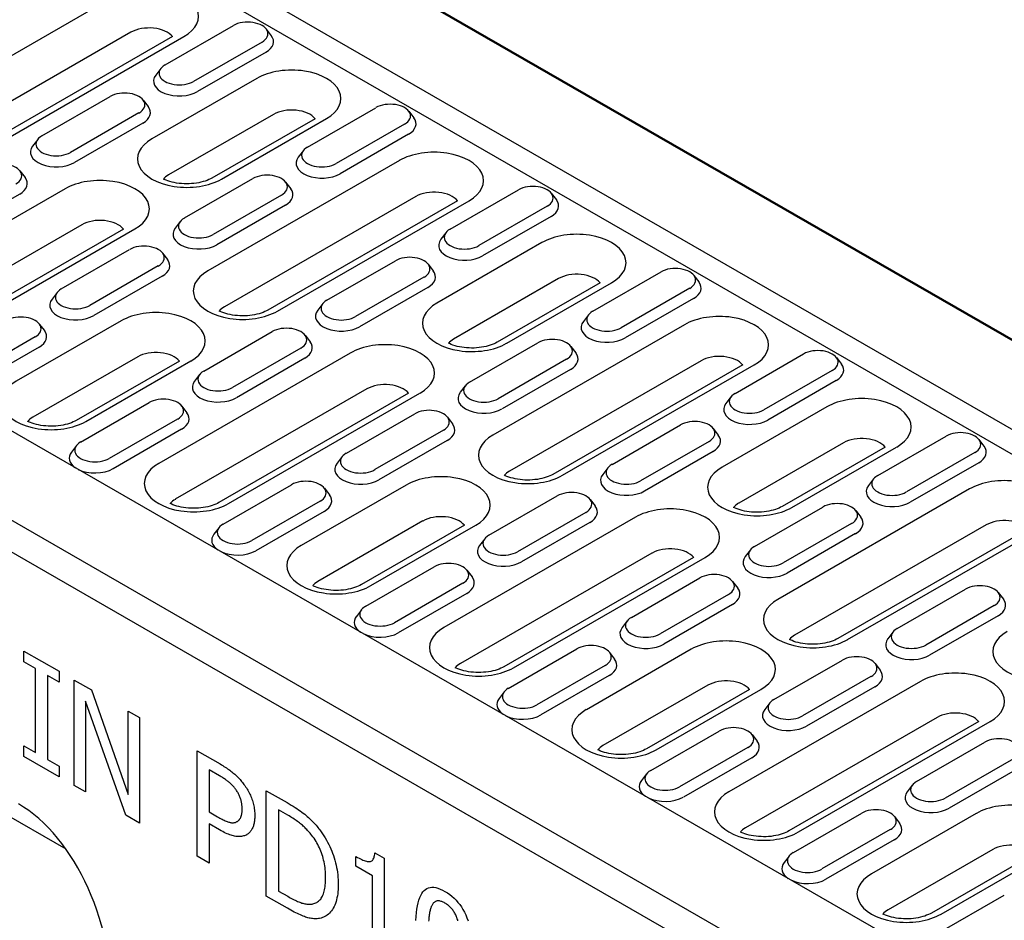
# Model space of a CAD drawing. Units: millimetres. Extents: x 121 to 2221, y -2705 to 265.
# Drawn here: x 1371 to 1537, y -1388 to -1237 of the extents above; entities that cross this region are included whole.
import ezdxf

# ---------------------------------------------------------------- set-up
doc = ezdxf.new("R2010")
doc.units = ezdxf.units.MM
doc.linetypes.add('AUSGEZOGEN', pattern=[0])
doc.layers.add('DUENN-18', color=94, linetype='Continuous')
doc.layers.add('SICHTBAR', color=7, linetype='AUSGEZOGEN')
doc.layers.add('Sichtbare Kanten(DIN)', color=7, linetype='Continuous', lineweight=50)

msp = doc.modelspace()

# ---------------------------------------------------------------- linework, layer by layer
at = {"layer": 'DUENN-18'}
for p, q in [((1118.14, -1064.08), (1879.58, -1502.56)), ((1782.29, -1558.58), (1020.86, -1120.1)), ((1387.29, -1233.2), (1355.12, -1251.72)), ((1395.82, -1244.72), (1407.31, -1238.1)), ((1390.08, -1239.23), (1357.91, -1257.76)), ((1397.08, -1239.95), (1365.21, -1258.31)), ((1366.83, -1258.47), (1399, -1239.94)), ((1412.81, -1238.69), (1413.67, -1239.8)), ((1412.11, -1240.87), (1400.62, -1247.48)), ((1412.78, -1242.58), (1401.29, -1249.19)), ((1395.12, -1245.31), (1394.26, -1246.42)), ((1411.23, -1246.98), (1393.61, -1257.13)), ((1375.14, -1256.63), (1386.63, -1250.01)), ((1392.13, -1250.6), (1392.99, -1251.71)), ((1391.43, -1252.78), (1379.94, -1259.39)), ((1414.02, -1253.02), (1396.4, -1263.16)), ((1419.76, -1258.5), (1431.25, -1251.89)), ((1436.75, -1252.47), (1437.61, -1253.58)), ((1392.09, -1254.49), (1380.6, -1261.11)), ((1421.02, -1253.74), (1403.7, -1263.71)), ((1405.32, -1263.87), (1422.94, -1253.72)), ((1436.05, -1254.65), (1424.56, -1261.27)), ((1436.72, -1256.36), (1425.22, -1262.98)), ((1374.44, -1257.22), (1373.58, -1258.33)), ((1419.06, -1259.09), (1418.2, -1260.2)), ((1435.17, -1260.77), (1403, -1279.29)), ((1371.45, -1262.51), (1372.31, -1263.62)), ((1399.08, -1270.41), (1410.57, -1263.8)), ((1416.07, -1264.39), (1416.93, -1265.49)), ((1379.06, -1265.51), (1346.89, -1284.04)), ((1371.41, -1266.4), (1359.92, -1273.02)), ((1415.37, -1266.56), (1403.88, -1273.18)), ((1443.7, -1272.29), (1455.19, -1265.67)), ((1460.69, -1266.26), (1461.55, -1267.37)), ((1416.03, -1268.27), (1404.54, -1274.89)), ((1437.96, -1266.8), (1405.79, -1285.33)), ((1444.96, -1267.52), (1413.08, -1285.88)), ((1414.7, -1286.04), (1446.88, -1267.51)), ((1459.99, -1268.44), (1448.5, -1275.05)), ((1381.85, -1271.54), (1349.67, -1290.07)), ((1398.38, -1271), (1397.52, -1272.11)), ((1460.65, -1270.15), (1449.16, -1276.77)), ((1388.85, -1272.26), (1356.97, -1290.62)), ((1358.59, -1290.78), (1390.77, -1272.25)), ((1443, -1272.88), (1442.14, -1273.99)), ((1459.11, -1274.55), (1441.49, -1284.7)), ((1378.39, -1282.33), (1389.88, -1275.71)), ((1395.39, -1276.3), (1396.24, -1277.4)), ((1423.02, -1284.2), (1434.51, -1277.58)), ((1440.01, -1278.17), (1440.87, -1279.28)), ((1394.69, -1278.47), (1383.2, -1285.09)), ((1467.64, -1286.08), (1479.13, -1279.46)), ((1395.35, -1280.18), (1383.86, -1286.8)), ((1439.31, -1280.35), (1427.82, -1286.97)), ((1461.9, -1280.59), (1444.28, -1290.73)), ((1468.9, -1281.31), (1451.58, -1291.28)), ((1453.2, -1291.44), (1470.82, -1281.29)), ((1484.63, -1280.05), (1485.49, -1281.15)), ((1377.69, -1282.91), (1376.84, -1284.02)), ((1439.97, -1282.06), (1428.48, -1288.68)), ((1483.93, -1282.22), (1472.44, -1288.84)), ((1422.31, -1284.79), (1421.46, -1285.9)), ((1484.59, -1283.93), (1473.1, -1290.55)), ((1388.44, -1287.68), (1370.82, -1297.82)), ((1466.94, -1286.66), (1466.08, -1287.77)), ((1374.7, -1288.21), (1375.56, -1289.32)), ((1402.33, -1296.11), (1413.82, -1289.49)), ((1483.05, -1288.34), (1450.87, -1306.86)), ((1374, -1290.38), (1362.51, -1297)), ((1419.33, -1290.08), (1420.18, -1291.19)), ((1446.95, -1297.99), (1458.44, -1291.37)), ((1374.67, -1292.09), (1363.18, -1298.71)), ((1426.94, -1293.08), (1394.76, -1311.61)), ((1418.62, -1292.26), (1407.13, -1298.88)), ((1463.95, -1291.96), (1464.8, -1293.06)), ((1391.23, -1293.71), (1373.61, -1303.86)), ((1398.23, -1294.43), (1380.91, -1304.4)), ((1382.53, -1304.56), (1400.15, -1294.42)), ((1419.29, -1293.97), (1407.8, -1300.59)), ((1463.25, -1294.13), (1451.76, -1300.75)), ((1485.84, -1294.37), (1453.66, -1312.9)), ((1491.58, -1299.86), (1503.07, -1293.24)), ((1508.57, -1293.83), (1509.43, -1294.94)), ((1463.91, -1295.84), (1452.42, -1302.46)), ((1492.84, -1295.09), (1460.96, -1313.45)), ((1462.58, -1313.61), (1494.76, -1295.08)), ((1507.87, -1296.01), (1496.38, -1302.63)), ((1401.63, -1296.7), (1400.77, -1297.81)), ((1508.53, -1297.72), (1497.04, -1304.34)), ((1429.73, -1299.11), (1397.55, -1317.64)), ((1446.25, -1298.57), (1445.4, -1299.68)), ((1436.72, -1299.83), (1404.85, -1318.19)), ((1406.47, -1318.35), (1438.64, -1299.82)), ((1490.87, -1300.45), (1490.02, -1301.56)), ((1381.65, -1308.02), (1393.14, -1301.4)), ((1398.64, -1301.99), (1399.5, -1303.1)), ((1506.99, -1302.12), (1489.37, -1312.27)), ((1397.94, -1304.17), (1386.45, -1310.79)), ((1426.27, -1309.9), (1437.76, -1303.28)), ((1443.26, -1303.87), (1444.12, -1304.98)), ((1398.61, -1305.88), (1387.11, -1312.5)), ((1442.56, -1306.04), (1431.07, -1312.66)), ((1470.89, -1311.77), (1482.38, -1305.15)), ((1487.89, -1305.74), (1488.74, -1306.85)), ((1443.23, -1307.75), (1431.74, -1314.37)), ((1487.18, -1307.92), (1475.69, -1314.54)), ((1515.51, -1313.65), (1527, -1307.03)), ((1532.51, -1307.62), (1533.36, -1308.72)), ((1380.95, -1308.61), (1380.09, -1309.72)), ((1487.85, -1309.63), (1476.36, -1316.25)), ((1509.78, -1308.16), (1492.16, -1318.3)), ((1516.77, -1308.88), (1499.45, -1318.85)), ((1501.07, -1319.01), (1518.69, -1308.86)), ((1425.57, -1310.48), (1424.71, -1311.59)), ((1531.81, -1309.79), (1520.32, -1316.41)), ((1470.19, -1312.36), (1469.33, -1313.47)), ((1532.47, -1311.5), (1520.98, -1318.12)), ((1514.81, -1314.23), (1513.96, -1315.34)), ((1405.59, -1321.81), (1417.08, -1315.19)), ((1436.32, -1315.25), (1418.7, -1325.39)), ((1422.58, -1315.78), (1423.44, -1316.89)), ((1530.92, -1315.91), (1498.75, -1334.44)), ((1450.21, -1323.68), (1461.7, -1317.06)), ((1467.2, -1317.65), (1468.06, -1318.76)), ((1421.88, -1317.95), (1410.39, -1324.57)), ((1494.83, -1325.56), (1506.32, -1318.94)), ((1511.82, -1319.53), (1512.68, -1320.64)), ((1422.54, -1319.67), (1411.05, -1326.28)), ((1474.81, -1320.65), (1442.64, -1339.18)), ((1466.5, -1319.83), (1455.01, -1326.45)), ((1404.89, -1322.39), (1404.03, -1323.5)), ((1439.11, -1321.28), (1421.49, -1331.43)), ((1446.11, -1322), (1428.79, -1331.97)), ((1430.41, -1332.13), (1448.03, -1321.99)), ((1467.17, -1321.54), (1455.67, -1328.16)), ((1511.12, -1321.7), (1499.63, -1328.32)), ((1533.71, -1321.94), (1501.54, -1340.47)), ((1540.71, -1322.66), (1508.84, -1341.02)), ((1510.46, -1341.18), (1542.63, -1322.65)), ((1449.51, -1324.27), (1448.65, -1325.38)), ((1511.79, -1323.41), (1500.3, -1330.03)), ((1494.13, -1326.14), (1493.27, -1327.25)), ((1477.6, -1326.69), (1445.43, -1345.21)), ((1484.6, -1327.4), (1452.73, -1345.76)), ((1454.35, -1345.92), (1486.52, -1327.39)), ((1429.53, -1335.59), (1441.02, -1328.97)), ((1446.52, -1329.56), (1447.38, -1330.67)), ((1474.15, -1337.47), (1485.64, -1330.85)), ((1445.82, -1331.74), (1434.33, -1338.36)), ((1491.14, -1331.44), (1492, -1332.55)), ((1518.77, -1339.34), (1530.26, -1332.72)), ((1446.48, -1333.45), (1434.99, -1340.07)), ((1490.44, -1333.61), (1478.95, -1340.23)), ((1535.76, -1333.31), (1536.62, -1334.42)), ((1491.1, -1335.33), (1479.61, -1341.94)), ((1535.06, -1335.49), (1523.57, -1342.11)), ((1428.83, -1336.18), (1427.97, -1337.29)), ((1535.73, -1337.2), (1524.23, -1343.82)), ((1314.07, -1338.87), (1379.14, -1376.34)), ((1473.45, -1338.05), (1472.59, -1339.16)), ((1518.07, -1339.93), (1517.21, -1341.04)), ((1372.11, -1343.11), (1378.05, -1346.52)), ((1372.11, -1344.92), (1372.11, -1343.11)), ((1453.47, -1349.38), (1464.96, -1342.76)), ((1484.2, -1342.82), (1466.58, -1352.96)), ((1470.46, -1343.35), (1471.32, -1344.46)), ((1374.06, -1346.04), (1372.11, -1344.92)), ((1469.76, -1345.53), (1458.27, -1352.14)), ((1498.09, -1351.25), (1509.58, -1344.63)), ((1515.08, -1345.22), (1515.94, -1346.33)), ((1374.06, -1360.13), (1374.06, -1346.04)), ((1376.1, -1347.21), (1376.1, -1361.31)), ((1378.05, -1348.33), (1376.1, -1347.21)), ((1378.05, -1346.52), (1378.05, -1348.33)), ((1470.42, -1347.24), (1458.93, -1353.85)), ((1514.38, -1347.4), (1502.89, -1354.02)), ((1380.57, -1347.98), (1383.46, -1349.64)), ((1380.57, -1365.69), (1380.57, -1347.98)), ((1486.99, -1348.85), (1469.37, -1359)), ((1522.69, -1348.22), (1490.52, -1366.75)), ((1515.04, -1349.11), (1503.55, -1355.73)), ((1383.46, -1349.64), (1389.63, -1367.22)), ((1452.76, -1349.96), (1451.91, -1351.07)), ((1493.99, -1349.57), (1476.66, -1359.55)), ((1478.29, -1359.7), (1495.9, -1349.56)), ((1382.47, -1351.51), (1382.47, -1366.78)), ((1389.24, -1370.69), (1382.47, -1351.51)), ((1497.39, -1351.84), (1496.53, -1352.95)), ((1389.63, -1353.2), (1391.53, -1354.29)), ((1389.63, -1367.22), (1389.63, -1353.2)), ((1391.53, -1354.29), (1391.53, -1372)), ((1525.48, -1354.26), (1493.31, -1372.78)), ((1532.48, -1354.97), (1500.6, -1373.33)), ((1502.22, -1373.49), (1534.4, -1354.96)), ((1477.4, -1363.16), (1488.89, -1356.55)), ((1494.4, -1357.13), (1495.25, -1358.24)), ((1372.11, -1359.01), (1374.06, -1360.13)), ((1372.11, -1360.82), (1372.11, -1359.01)), ((1522.03, -1365.04), (1533.52, -1358.42)), ((1378.05, -1364.24), (1372.11, -1360.82)), ((1373.64, -1359.89), (1373.64, -1359.94)), ((1401.21, -1359.87), (1405.06, -1362.08)), ((1401.21, -1377.58), (1401.21, -1359.87)), ((1493.7, -1359.31), (1482.21, -1365.93)), ((1376.1, -1361.31), (1378.05, -1362.43)), ((1378.05, -1362.43), (1378.05, -1364.24)), ((1494.36, -1361.02), (1482.87, -1367.64)), ((1538.32, -1361.19), (1526.83, -1367.8)), ((1404.94, -1364.05), (1403.25, -1363.08)), ((1403.25, -1363.08), (1403.25, -1370.14)), ((1476.7, -1363.75), (1475.85, -1364.86)), ((1538.98, -1362.9), (1527.49, -1369.51)), ((1382.47, -1366.78), (1380.57, -1365.69)), ((1521.32, -1365.62), (1520.47, -1366.73)), ((1412.83, -1366.56), (1416.32, -1368.57)), ((1412.83, -1384.27), (1412.83, -1366.56)), ((1391.53, -1372), (1389.24, -1370.69)), ((1403.25, -1370.14), (1404.64, -1370.94)), ((1416.42, -1370.66), (1414.87, -1369.77)), ((1414.87, -1369.77), (1414.87, -1383.41)), ((1501.34, -1376.95), (1512.83, -1370.33)), ((1532.07, -1370.39), (1514.45, -1380.53)), ((1403.25, -1372.15), (1403.25, -1378.75)), ((1404.97, -1373.14), (1403.25, -1372.15)), ((1518.34, -1370.92), (1519.19, -1372.03)), ((1409.56, -1373.94), (1409.6, -1373.92)), ((1517.63, -1373.1), (1506.14, -1379.71)), ((1518.3, -1374.81), (1506.81, -1381.42)), ((1431.06, -1377), (1432.65, -1377.91)), ((1534.86, -1376.42), (1517.24, -1386.57)), ((1541.86, -1377.14), (1524.54, -1387.12)), ((1526.16, -1387.28), (1543.78, -1377.13)), ((1403.25, -1378.75), (1401.21, -1377.58)), ((1427.89, -1379.26), (1427.89, -1377.64)), ((1429.43, -1378.35), (1429.43, -1378.38)), ((1432.65, -1377.91), (1432.65, -1393.87)), ((1500.64, -1377.53), (1499.78, -1378.64)), ((1430.67, -1380.87), (1427.89, -1379.26)), ((1430.67, -1392.74), (1430.67, -1380.87)), ((1414.87, -1383.41), (1416.42, -1384.3)), ((1416.36, -1386.3), (1412.83, -1384.27)), ((1525.28, -1390.73), (1536.77, -1384.12))]:
    msp.add_line(p, q, dxfattribs=at)
for points in [[(1403.7, -1263.71), (1403.46, -1263.84), (1403.19, -1263.97), (1402.89, -1264.09), (1402.57, -1264.2), (1402.23, -1264.31), (1401.86, -1264.4), (1401.48, -1264.48), (1401.09, -1264.55), (1400.68, -1264.61), (1400.27, -1264.64), (1399.85, -1264.67), (1399.43, -1264.67), (1399.01, -1264.66), (1398.59, -1264.64), (1398.17, -1264.6), (1397.77, -1264.54), (1397.38, -1264.47), (1397, -1264.39), (1396.64, -1264.29), (1396.3, -1264.18), (1395.99, -1264.07), (1395.69, -1263.94), (1395.54, -1263.87)], [(1413.08, -1285.88), (1412.84, -1286.01), (1412.57, -1286.13), (1412.28, -1286.26), (1411.95, -1286.37), (1411.61, -1286.48), (1411.25, -1286.57), (1410.87, -1286.65), (1410.47, -1286.72), (1410.07, -1286.77), (1409.65, -1286.81), (1409.23, -1286.83), (1408.81, -1286.84), (1408.39, -1286.83), (1407.97, -1286.8), (1407.56, -1286.76), (1407.15, -1286.71), (1406.76, -1286.64), (1406.39, -1286.55), (1406.03, -1286.46), (1405.69, -1286.35), (1405.37, -1286.23), (1405.08, -1286.11), (1404.93, -1286.04)], [(1451.58, -1291.28), (1451.34, -1291.41), (1451.07, -1291.54), (1450.77, -1291.66), (1450.45, -1291.77), (1450.1, -1291.88), (1449.74, -1291.97), (1449.36, -1292.05), (1448.97, -1292.12), (1448.56, -1292.18), (1448.15, -1292.21), (1447.73, -1292.24), (1447.31, -1292.24), (1446.88, -1292.23), (1446.46, -1292.21), (1446.05, -1292.17), (1445.65, -1292.11), (1445.26, -1292.04), (1444.88, -1291.96), (1444.52, -1291.86), (1444.18, -1291.75), (1443.86, -1291.64), (1443.57, -1291.51), (1443.42, -1291.44)], [(1380.91, -1304.4), (1380.67, -1304.53), (1380.4, -1304.66), (1380.1, -1304.78), (1379.78, -1304.9), (1379.44, -1305), (1379.07, -1305.1), (1378.69, -1305.18), (1378.3, -1305.25), (1377.89, -1305.3), (1377.48, -1305.34), (1377.06, -1305.36), (1376.64, -1305.37), (1376.22, -1305.36), (1375.8, -1305.33), (1375.39, -1305.29), (1374.98, -1305.23), (1374.59, -1305.16), (1374.21, -1305.08), (1373.85, -1304.98), (1373.51, -1304.88), (1373.2, -1304.76), (1372.9, -1304.64), (1372.75, -1304.56)], [(1460.96, -1313.45), (1460.72, -1313.58), (1460.45, -1313.7), (1460.15, -1313.83), (1459.83, -1313.94), (1459.49, -1314.05), (1459.12, -1314.14), (1458.74, -1314.22), (1458.35, -1314.29), (1457.94, -1314.34), (1457.53, -1314.38), (1457.11, -1314.4), (1456.69, -1314.41), (1456.27, -1314.4), (1455.85, -1314.38), (1455.44, -1314.33), (1455.03, -1314.28), (1454.64, -1314.21), (1454.26, -1314.12), (1453.9, -1314.03), (1453.56, -1313.92), (1453.25, -1313.8), (1452.95, -1313.68), (1452.8, -1313.61)], [(1404.85, -1318.19), (1404.61, -1318.32), (1404.34, -1318.45), (1404.04, -1318.57), (1403.72, -1318.68), (1403.38, -1318.79), (1403.01, -1318.88), (1402.63, -1318.96), (1402.24, -1319.03), (1401.83, -1319.08), (1401.42, -1319.12), (1401, -1319.15), (1400.58, -1319.15), (1400.16, -1319.14), (1399.74, -1319.12), (1399.32, -1319.08), (1398.92, -1319.02), (1398.53, -1318.95), (1398.15, -1318.87), (1397.79, -1318.77), (1397.45, -1318.66), (1397.13, -1318.55), (1396.84, -1318.42), (1396.69, -1318.35)], [(1499.45, -1318.85), (1499.21, -1318.98), (1498.94, -1319.11), (1498.65, -1319.23), (1498.32, -1319.34), (1497.98, -1319.45), (1497.62, -1319.54), (1497.24, -1319.63), (1496.84, -1319.69), (1496.44, -1319.75), (1496.02, -1319.78), (1495.6, -1319.81), (1495.18, -1319.81), (1494.76, -1319.8), (1494.34, -1319.78), (1493.93, -1319.74), (1493.52, -1319.68), (1493.13, -1319.61), (1492.76, -1319.53), (1492.4, -1319.43), (1492.06, -1319.32), (1491.74, -1319.21), (1491.45, -1319.08), (1491.3, -1319.01)], [(1428.79, -1331.97), (1428.55, -1332.1), (1428.28, -1332.23), (1427.98, -1332.35), (1427.66, -1332.47), (1427.31, -1332.57), (1426.95, -1332.67), (1426.57, -1332.75), (1426.18, -1332.82), (1425.77, -1332.87), (1425.36, -1332.91), (1424.94, -1332.93), (1424.52, -1332.94), (1424.09, -1332.93), (1423.67, -1332.9), (1423.26, -1332.86), (1422.86, -1332.81), (1422.47, -1332.73), (1422.09, -1332.65), (1421.73, -1332.55), (1421.39, -1332.45), (1421.07, -1332.33), (1420.78, -1332.21), (1420.63, -1332.13)], [(1508.84, -1341.02), (1508.6, -1341.15), (1508.33, -1341.27), (1508.03, -1341.4), (1507.71, -1341.51), (1507.37, -1341.62), (1507, -1341.71), (1506.62, -1341.79), (1506.23, -1341.86), (1505.82, -1341.91), (1505.41, -1341.95), (1504.99, -1341.97), (1504.57, -1341.98), (1504.14, -1341.97), (1503.73, -1341.95), (1503.31, -1341.9), (1502.91, -1341.85), (1502.52, -1341.78), (1502.14, -1341.69), (1501.78, -1341.6), (1501.44, -1341.49), (1501.12, -1341.37), (1500.83, -1341.25), (1500.68, -1341.18)], [(1452.73, -1345.76), (1452.48, -1345.89), (1452.21, -1346.02), (1451.92, -1346.14), (1451.6, -1346.25), (1451.25, -1346.36), (1450.89, -1346.45), (1450.51, -1346.53), (1450.12, -1346.6), (1449.71, -1346.66), (1449.3, -1346.69), (1448.88, -1346.72), (1448.45, -1346.72), (1448.03, -1346.71), (1447.61, -1346.69), (1447.2, -1346.65), (1446.8, -1346.59), (1446.41, -1346.52), (1446.03, -1346.44), (1445.67, -1346.34), (1445.33, -1346.23), (1445.01, -1346.12), (1444.72, -1345.99), (1444.57, -1345.92)], [(1476.66, -1359.55), (1476.42, -1359.67), (1476.15, -1359.8), (1475.86, -1359.92), (1475.54, -1360.04), (1475.19, -1360.14), (1474.83, -1360.24), (1474.45, -1360.32), (1474.05, -1360.39), (1473.65, -1360.44), (1473.23, -1360.48), (1472.81, -1360.5), (1472.39, -1360.51), (1471.97, -1360.5), (1471.55, -1360.47), (1471.14, -1360.43), (1470.74, -1360.38), (1470.34, -1360.31), (1469.97, -1360.22), (1469.61, -1360.13), (1469.27, -1360.02), (1468.95, -1359.9), (1468.66, -1359.78), (1468.51, -1359.71)], [(1500.6, -1373.33), (1500.36, -1373.46), (1500.09, -1373.59), (1499.8, -1373.71), (1499.47, -1373.82), (1499.13, -1373.93), (1498.77, -1374.02), (1498.39, -1374.1), (1497.99, -1374.17), (1497.59, -1374.23), (1497.17, -1374.26), (1496.75, -1374.29), (1496.33, -1374.29), (1495.91, -1374.28), (1495.49, -1374.26), (1495.08, -1374.22), (1494.67, -1374.16), (1494.28, -1374.09), (1493.9, -1374.01), (1493.54, -1373.91), (1493.21, -1373.8), (1492.89, -1373.69), (1492.6, -1373.56), (1492.44, -1373.49)], [(1524.54, -1387.12), (1524.3, -1387.25), (1524.03, -1387.37), (1523.73, -1387.49), (1523.41, -1387.61), (1523.07, -1387.71), (1522.71, -1387.81), (1522.33, -1387.89), (1521.93, -1387.96), (1521.53, -1388.01), (1521.11, -1388.05), (1520.69, -1388.07), (1520.27, -1388.08), (1519.85, -1388.07), (1519.43, -1388.04), (1519.02, -1388), (1518.61, -1387.95), (1518.22, -1387.88), (1517.84, -1387.79), (1517.48, -1387.7), (1517.14, -1387.59), (1516.83, -1387.47), (1516.54, -1387.35), (1516.38, -1387.28)]]:
    msp.add_lwpolyline(points, dxfattribs=at)
at = {"layer": 'DUENN-18', "flags": 128}
for points in [[(1405.06, -1362.08), (1405.29, -1362.21), (1405.51, -1362.34), (1405.72, -1362.48), (1405.93, -1362.61), (1406.13, -1362.74), (1406.32, -1362.87), (1406.52, -1363.01), (1406.7, -1363.14), (1406.88, -1363.27), (1407.05, -1363.41), (1407.22, -1363.54), (1407.38, -1363.68), (1407.54, -1363.81), (1407.7, -1363.95), (1407.85, -1364.09), (1408, -1364.24), (1408.14, -1364.39), (1408.28, -1364.54), (1408.42, -1364.69), (1408.56, -1364.85), (1408.69, -1365), (1408.82, -1365.17), (1408.95, -1365.33), (1409.07, -1365.5)], [(1407.67, -1366.3), (1407.59, -1366.19), (1407.5, -1366.08), (1407.42, -1365.98), (1407.33, -1365.88), (1407.24, -1365.78), (1407.14, -1365.68), (1407.05, -1365.58), (1406.95, -1365.48), (1406.85, -1365.39), (1406.75, -1365.3), (1406.65, -1365.21), (1406.54, -1365.12), (1406.43, -1365.03), (1406.31, -1364.95), (1406.2, -1364.86), (1406.07, -1364.77), (1405.95, -1364.68), (1405.82, -1364.59), (1405.68, -1364.5), (1405.54, -1364.41), (1405.4, -1364.32), (1405.25, -1364.23), (1405.09, -1364.14), (1404.94, -1364.05)], [(1409.07, -1365.5), (1409.21, -1365.69), (1409.35, -1365.89), (1409.48, -1366.09), (1409.6, -1366.29), (1409.72, -1366.5), (1409.83, -1366.7), (1409.94, -1366.91), (1410.05, -1367.12), (1410.15, -1367.33), (1410.24, -1367.55), (1410.33, -1367.77), (1410.41, -1367.98), (1410.49, -1368.21), (1410.56, -1368.43), (1410.62, -1368.65), (1410.68, -1368.88), (1410.73, -1369.11), (1410.78, -1369.34), (1410.81, -1369.58), (1410.84, -1369.81), (1410.87, -1370.05), (1410.88, -1370.29), (1410.89, -1370.54), (1410.9, -1370.78)], [(1408.77, -1369.63), (1408.77, -1369.48), (1408.77, -1369.33), (1408.76, -1369.18), (1408.74, -1369.03), (1408.73, -1368.88), (1408.71, -1368.73), (1408.68, -1368.59), (1408.65, -1368.44), (1408.62, -1368.3), (1408.58, -1368.16), (1408.54, -1368.02), (1408.5, -1367.88), (1408.45, -1367.74), (1408.4, -1367.61), (1408.35, -1367.47), (1408.29, -1367.33), (1408.22, -1367.2), (1408.16, -1367.07), (1408.08, -1366.94), (1408.01, -1366.81), (1407.93, -1366.68), (1407.85, -1366.55), (1407.76, -1366.42), (1407.67, -1366.3)], [(1416.32, -1368.57), (1416.68, -1368.77), (1417.02, -1368.98), (1417.34, -1369.18), (1417.66, -1369.38), (1417.96, -1369.58), (1418.25, -1369.77), (1418.53, -1369.96), (1418.79, -1370.15), (1419.04, -1370.34), (1419.28, -1370.53), (1419.5, -1370.71), (1419.71, -1370.89), (1419.91, -1371.07), (1420.11, -1371.25), (1420.3, -1371.44), (1420.49, -1371.62), (1420.67, -1371.81), (1420.85, -1371.99), (1421.02, -1372.18), (1421.19, -1372.37), (1421.35, -1372.56), (1421.51, -1372.75), (1421.66, -1372.94), (1421.81, -1373.13)], [(1407.9, -1371.76), (1407.98, -1371.71), (1408.05, -1371.66), (1408.12, -1371.61), (1408.18, -1371.55), (1408.24, -1371.49), (1408.3, -1371.43), (1408.35, -1371.37), (1408.4, -1371.3), (1408.45, -1371.22), (1408.49, -1371.15), (1408.53, -1371.07), (1408.57, -1370.98), (1408.6, -1370.9), (1408.63, -1370.81), (1408.66, -1370.71), (1408.68, -1370.61), (1408.7, -1370.5), (1408.72, -1370.39), (1408.74, -1370.28), (1408.75, -1370.16), (1408.76, -1370.03), (1408.77, -1369.9), (1408.77, -1369.77), (1408.77, -1369.63)], [(1410.9, -1370.78), (1410.89, -1370.97), (1410.89, -1371.16), (1410.87, -1371.34), (1410.86, -1371.51), (1410.83, -1371.68), (1410.81, -1371.85), (1410.78, -1372.01), (1410.74, -1372.17), (1410.7, -1372.33), (1410.65, -1372.47), (1410.6, -1372.62), (1410.54, -1372.76), (1410.48, -1372.9), (1410.42, -1373.02), (1410.35, -1373.15), (1410.28, -1373.26), (1410.2, -1373.37), (1410.12, -1373.47), (1410.03, -1373.57), (1409.95, -1373.65), (1409.85, -1373.74), (1409.76, -1373.81), (1409.66, -1373.88), (1409.56, -1373.94)], [(1420.47, -1374.06), (1420.33, -1373.88), (1420.19, -1373.72), (1420.05, -1373.55), (1419.91, -1373.39), (1419.77, -1373.24), (1419.62, -1373.09), (1419.48, -1372.94), (1419.33, -1372.79), (1419.18, -1372.65), (1419.03, -1372.51), (1418.88, -1372.37), (1418.72, -1372.24), (1418.57, -1372.11), (1418.4, -1371.98), (1418.23, -1371.85), (1418.06, -1371.72), (1417.87, -1371.58), (1417.69, -1371.45), (1417.49, -1371.32), (1417.29, -1371.19), (1417.08, -1371.06), (1416.87, -1370.93), (1416.65, -1370.79), (1416.42, -1370.66)], [(1404.64, -1370.94), (1404.84, -1371.06), (1405.04, -1371.16), (1405.23, -1371.27), (1405.41, -1371.36), (1405.59, -1371.45), (1405.76, -1371.53), (1405.92, -1371.6), (1406.08, -1371.67), (1406.23, -1371.73), (1406.38, -1371.78), (1406.51, -1371.83), (1406.64, -1371.86), (1406.77, -1371.9), (1406.89, -1371.92), (1407.01, -1371.94), (1407.12, -1371.95), (1407.23, -1371.95), (1407.34, -1371.94), (1407.44, -1371.93), (1407.54, -1371.91), (1407.64, -1371.88), (1407.73, -1371.85), (1407.82, -1371.81), (1407.9, -1371.76)], [(1409.56, -1373.94), (1409.42, -1374.01), (1409.28, -1374.08), (1409.14, -1374.13), (1408.99, -1374.17), (1408.84, -1374.21), (1408.69, -1374.24), (1408.53, -1374.26), (1408.37, -1374.27), (1408.21, -1374.28), (1408.04, -1374.27), (1407.86, -1374.26), (1407.69, -1374.24), (1407.5, -1374.21), (1407.31, -1374.17), (1407.11, -1374.11), (1406.91, -1374.05), (1406.69, -1373.97), (1406.47, -1373.89), (1406.24, -1373.79), (1406, -1373.68), (1405.76, -1373.56), (1405.5, -1373.43), (1405.24, -1373.29), (1404.97, -1373.14)], [(1422.79, -1381.13), (1422.79, -1380.8), (1422.77, -1380.46), (1422.75, -1380.13), (1422.73, -1379.8), (1422.69, -1379.48), (1422.64, -1379.16), (1422.59, -1378.84), (1422.53, -1378.53), (1422.46, -1378.22), (1422.39, -1377.92), (1422.3, -1377.62), (1422.21, -1377.32), (1422.11, -1377.02), (1422, -1376.73), (1421.88, -1376.45), (1421.75, -1376.16), (1421.62, -1375.89), (1421.48, -1375.61), (1421.33, -1375.34), (1421.18, -1375.08), (1421.01, -1374.82), (1420.84, -1374.56), (1420.66, -1374.3), (1420.47, -1374.06)], [(1421.81, -1373.13), (1422.05, -1373.47), (1422.28, -1373.8), (1422.51, -1374.15), (1422.72, -1374.5), (1422.93, -1374.85), (1423.12, -1375.21), (1423.31, -1375.57), (1423.48, -1375.94), (1423.65, -1376.31), (1423.81, -1376.69), (1423.96, -1377.07), (1424.1, -1377.46), (1424.23, -1377.85), (1424.35, -1378.25), (1424.46, -1378.65), (1424.55, -1379.05), (1424.64, -1379.45), (1424.71, -1379.86), (1424.77, -1380.27), (1424.82, -1380.69), (1424.86, -1381.11), (1424.89, -1381.53), (1424.91, -1381.96), (1424.91, -1382.39)], [(1427.89, -1377.64), (1428.15, -1377.79), (1428.4, -1377.92), (1428.63, -1378.03), (1428.85, -1378.14), (1429.06, -1378.23), (1429.26, -1378.3), (1429.45, -1378.36), (1429.63, -1378.41), (1429.79, -1378.44), (1429.94, -1378.46), (1430.08, -1378.47), (1430.21, -1378.46), (1430.33, -1378.44), (1430.45, -1378.4), (1430.55, -1378.34), (1430.64, -1378.26), (1430.72, -1378.16), (1430.8, -1378.05), (1430.86, -1377.92), (1430.92, -1377.77), (1430.97, -1377.6), (1431.01, -1377.42), (1431.04, -1377.22), (1431.06, -1377)], [(1420.65, -1385.56), (1420.83, -1385.52), (1421, -1385.46), (1421.16, -1385.4), (1421.31, -1385.32), (1421.45, -1385.23), (1421.59, -1385.13), (1421.72, -1385.02), (1421.84, -1384.89), (1421.96, -1384.75), (1422.06, -1384.6), (1422.16, -1384.44), (1422.26, -1384.27), (1422.34, -1384.09), (1422.42, -1383.89), (1422.49, -1383.67), (1422.55, -1383.45), (1422.61, -1383.21), (1422.66, -1382.95), (1422.7, -1382.68), (1422.73, -1382.4), (1422.76, -1382.11), (1422.78, -1381.8), (1422.79, -1381.47), (1422.79, -1381.13)], [(1424.91, -1382.39), (1424.91, -1382.78), (1424.89, -1383.17), (1424.86, -1383.54), (1424.82, -1383.9), (1424.77, -1384.24), (1424.7, -1384.57), (1424.62, -1384.89), (1424.54, -1385.19), (1424.44, -1385.48), (1424.32, -1385.76), (1424.2, -1386.02), (1424.06, -1386.27), (1423.92, -1386.51), (1423.76, -1386.73), (1423.6, -1386.93), (1423.43, -1387.12), (1423.25, -1387.29), (1423.07, -1387.44), (1422.87, -1387.57), (1422.67, -1387.69), (1422.46, -1387.8), (1422.24, -1387.88), (1422.02, -1387.95), (1421.78, -1388)], [(1437.96, -1388.37), (1438, -1387.68), (1438.06, -1387.04), (1438.13, -1386.45), (1438.22, -1385.9), (1438.33, -1385.4), (1438.46, -1384.94), (1438.6, -1384.52), (1438.76, -1384.16), (1438.93, -1383.83), (1439.12, -1383.56), (1439.33, -1383.32), (1439.56, -1383.13), (1439.8, -1382.98), (1440.07, -1382.87), (1440.35, -1382.8), (1440.65, -1382.77), (1440.97, -1382.78), (1441.3, -1382.84), (1441.66, -1382.94), (1442.03, -1383.07), (1442.42, -1383.25), (1442.83, -1383.47)], [(1442.83, -1383.47), (1443.24, -1383.72), (1443.63, -1384), (1444.01, -1384.29), (1444.36, -1384.61), (1444.7, -1384.95), (1445.02, -1385.31), (1445.32, -1385.69), (1445.6, -1386.09), (1445.86, -1386.51), (1446.1, -1386.95), (1446.33, -1387.42), (1446.53, -1387.9), (1446.72, -1388.41)], [(1416.42, -1384.3), (1416.64, -1384.43), (1416.86, -1384.55), (1417.08, -1384.66), (1417.29, -1384.77), (1417.49, -1384.87), (1417.69, -1384.97), (1417.89, -1385.06), (1418.08, -1385.14), (1418.27, -1385.22), (1418.45, -1385.29), (1418.63, -1385.36), (1418.8, -1385.42), (1418.97, -1385.47), (1419.13, -1385.51), (1419.3, -1385.55), (1419.46, -1385.58), (1419.62, -1385.61), (1419.78, -1385.62), (1419.93, -1385.63), (1420.08, -1385.63), (1420.23, -1385.62), (1420.37, -1385.61), (1420.51, -1385.59), (1420.65, -1385.56)], [(1442.83, -1385.44), (1442.69, -1385.36), (1442.55, -1385.29), (1442.42, -1385.23), (1442.29, -1385.18), (1442.17, -1385.14), (1442.05, -1385.11), (1441.93, -1385.08), (1441.82, -1385.07), (1441.72, -1385.06), (1441.61, -1385.06), (1441.51, -1385.07), (1441.42, -1385.09), (1441.33, -1385.12), (1441.24, -1385.16), (1441.16, -1385.21), (1441.08, -1385.26), (1441, -1385.32), (1440.92, -1385.39), (1440.85, -1385.47), (1440.79, -1385.56), (1440.72, -1385.65), (1440.66, -1385.76), (1440.6, -1385.87), (1440.54, -1385.99)], [(1445.02, -1388.39), (1444.97, -1388.22), (1444.91, -1388.05), (1444.84, -1387.88), (1444.78, -1387.72), (1444.71, -1387.56), (1444.64, -1387.41), (1444.56, -1387.26), (1444.48, -1387.12), (1444.4, -1386.98), (1444.31, -1386.84), (1444.23, -1386.71), (1444.13, -1386.58), (1444.04, -1386.46), (1443.94, -1386.34), (1443.83, -1386.22), (1443.72, -1386.11), (1443.61, -1386), (1443.49, -1385.9), (1443.36, -1385.8), (1443.24, -1385.7), (1443.11, -1385.61), (1442.97, -1385.52), (1442.83, -1385.44)], [(1421.78, -1388), (1421.59, -1388.03), (1421.39, -1388.05), (1421.2, -1388.06), (1421, -1388.06), (1420.81, -1388.05), (1420.61, -1388.04), (1420.41, -1388.01), (1420.21, -1387.98), (1420.02, -1387.94), (1419.82, -1387.9), (1419.62, -1387.84), (1419.42, -1387.78), (1419.22, -1387.71), (1419, -1387.62), (1418.78, -1387.53), (1418.55, -1387.43), (1418.31, -1387.32), (1418.06, -1387.21), (1417.8, -1387.08), (1417.53, -1386.94), (1417.25, -1386.8), (1416.96, -1386.64), (1416.66, -1386.48), (1416.36, -1386.3)], [(1440.54, -1385.99), (1440.49, -1386.11), (1440.45, -1386.25), (1440.4, -1386.39), (1440.36, -1386.54), (1440.32, -1386.7), (1440.28, -1386.86), (1440.25, -1387.04), (1440.22, -1387.22), (1440.19, -1387.41), (1440.17, -1387.61), (1440.14, -1387.81), (1440.12, -1388.03), (1440.1, -1388.25), (1440.09, -1388.48)]]:
    msp.add_lwpolyline(points, dxfattribs=at)
at = {"layer": 'DUENN-18'}
for centre, major_axis, start_param, end_param in [((1393.15, -1236.57), (8.28, 0), 5.497787, 8.63938), ((1393.15, -1241), (-4.33, 0), 3.573924, 5.497787), ((1409.71, -1239.48), (3.4, 0), 5.497787, 8.63938), ((1409.71, -1240.81), (4.33, 0), 5.497787, 6.701994), ((1398.22, -1246.1), (-3.4, 0), 5.497787, 8.63938), ((1417.09, -1250.35), (8.28, 0), 5.497787, 8.63938), ((1398.22, -1247.43), (-4.33, 0), 5.864377, 8.63938), ((1389.03, -1251.4), (3.4, 0), 5.497787, 8.63938), ((1389.03, -1252.72), (4.33, 0), 5.497787, 6.701994), ((1433.65, -1253.27), (3.4, 0), 5.497787, 8.63938), ((1417.09, -1254.78), (-4.33, 0), 3.573924, 5.497787), ((1433.65, -1254.6), (4.33, 0), 5.497787, 6.701994), ((1377.54, -1258.01), (-3.4, 0), 5.497787, 8.63938), ((1377.54, -1259.34), (-4.33, 0), 5.864377, 8.63938), ((1399.47, -1260.5), (-8.28, 0), 5.497787, 8.63938), ((1422.16, -1259.89), (-3.4, 0), 5.497787, 8.63938), ((1441.02, -1264.14), (8.28, 0), 5.497787, 8.63938), ((1368.35, -1263.31), (3.4, 0), 5.497787, 8.63938), ((1422.16, -1261.22), (-4.33, 0), 5.864377, 8.63938), ((1399.47, -1264.93), (-4.33, 0), 5.497787, 5.846606), ((1412.97, -1265.18), (3.4, 0), 5.497787, 8.63938), ((1368.35, -1264.63), (4.33, 0), 5.497787, 6.701994), ((1384.91, -1268.88), (8.28, 0), 5.497787, 8.63938), ((1457.59, -1267.06), (3.4, 0), 5.497787, 8.63938), ((1412.97, -1266.51), (4.33, 0), 5.497787, 6.701994), ((1441.02, -1268.57), (-4.33, 0), 3.573924, 5.497787), ((1457.59, -1268.38), (4.33, 0), 5.497787, 6.701994), ((1384.91, -1273.31), (-4.33, 0), 3.573924, 5.497787), ((1401.48, -1271.8), (-3.4, 0), 5.497787, 8.63938), ((1401.48, -1273.13), (-4.33, 0), 5.864377, 8.63938), ((1446.1, -1273.67), (-3.4, 0), 5.497787, 8.63938), ((1464.96, -1277.92), (8.28, 0), 5.497787, 8.63938), ((1446.1, -1275), (-4.33, 0), 5.864377, 8.63938), ((1392.29, -1277.09), (3.4, 0), 5.497787, 8.63938), ((1392.29, -1278.42), (4.33, 0), 5.497787, 6.701994), ((1436.91, -1278.97), (3.4, 0), 5.497787, 8.63938), ((1408.85, -1282.67), (-8.28, 0), 5.497787, 8.63938), ((1436.91, -1280.29), (4.33, 0), 5.497787, 6.701994), ((1464.96, -1282.35), (-4.33, 0), 3.573924, 5.497787), ((1481.53, -1280.84), (3.4, 0), 5.497787, 8.63938), ((1481.53, -1282.17), (4.33, 0), 5.497787, 6.701994), ((1380.8, -1283.71), (-3.4, 0), 5.497787, 8.63938), ((1380.8, -1285.04), (-4.33, 0), 5.864377, 8.63938), ((1425.42, -1285.58), (-3.4, 0), 5.497787, 8.63938), ((1447.34, -1288.07), (-8.28, 0), 5.497787, 8.63938), ((1394.3, -1291.05), (8.28, 0), 5.497787, 8.63938), ((1408.85, -1287.09), (-4.33, 0), 5.497787, 5.846606), ((1425.42, -1286.91), (-4.33, 0), 5.864377, 8.63938), ((1470.04, -1287.46), (-3.4, 0), 5.497787, 8.63938), ((1488.9, -1291.71), (8.28, 0), 5.497787, 8.63938), ((1371.6, -1289), (3.4, 0), 5.497787, 8.63938), ((1470.04, -1288.79), (-4.33, 0), 5.864377, 8.63938), ((1371.6, -1290.33), (4.33, 0), 5.497787, 6.701994), ((1416.22, -1290.88), (3.4, 0), 5.497787, 8.63938), ((1416.22, -1292.2), (4.33, 0), 5.497787, 6.701994), ((1432.79, -1296.45), (8.28, 0), 5.497787, 8.63938), ((1447.34, -1292.5), (-4.33, 0), 5.497787, 5.846606), ((1460.85, -1292.75), (3.4, 0), 5.497787, 8.63938), ((1394.3, -1295.48), (-4.33, 0), 3.573924, 5.497787), ((1460.85, -1294.08), (4.33, 0), 5.497787, 6.701994), ((1505.47, -1294.63), (3.4, 0), 5.497787, 8.63938), ((1488.9, -1296.14), (-4.33, 0), 3.573924, 5.497787), ((1404.73, -1297.49), (-3.4, 0), 5.497787, 8.63938), ((1505.47, -1295.95), (4.33, 0), 5.497787, 6.701994), ((1376.68, -1301.19), (-8.28, 0), 5.497787, 8.63938), ((1404.73, -1298.82), (-4.33, 0), 5.864377, 8.63938), ((1449.35, -1299.37), (-3.4, 0), 5.497787, 8.63938), ((1432.79, -1300.88), (-4.33, 0), 3.573924, 5.497787), ((1449.35, -1300.7), (-4.33, 0), 5.864377, 8.63938), ((1395.54, -1302.79), (3.4, 0), 5.497787, 8.63938), ((1493.98, -1301.24), (-3.4, 0), 5.497787, 8.63938), ((1512.84, -1305.49), (8.28, 0), 5.497787, 8.63938), ((1440.16, -1304.66), (3.4, 0), 5.497787, 8.63938), ((1493.98, -1302.57), (-4.33, 0), 5.864377, 8.63938), ((1376.68, -1305.62), (-4.33, 0), 5.497787, 5.846606), ((1395.54, -1304.12), (4.33, 0), 5.497787, 6.701994), ((1484.78, -1306.54), (3.4, 0), 5.497787, 8.63938), ((1440.16, -1305.99), (4.33, 0), 5.497787, 6.701994), ((1529.41, -1308.41), (3.4, 0), 5.497787, 8.63938), ((1456.73, -1310.24), (-8.28, 0), 5.497787, 8.63938), ((1484.78, -1307.86), (4.33, 0), 5.497787, 6.701994), ((1512.84, -1309.92), (-4.33, 0), 3.573924, 5.497787), ((1384.05, -1309.4), (-3.4, 0), 5.497787, 8.63938), ((1529.41, -1309.74), (4.33, 0), 5.497787, 6.701994), ((1384.05, -1310.73), (-4.33, 0), 5.864377, 6.992326), ((1428.67, -1311.28), (-3.4, 0), 5.497787, 8.63938), ((1384.05, -1310.73), (-4.33, 0), 0.861656, 2.356194), ((1400.62, -1314.98), (-8.28, 0), 5.497787, 8.63938), ((1428.67, -1312.61), (-4.33, 0), 5.864377, 8.63938), ((1456.73, -1314.66), (-4.33, 0), 5.497787, 5.846606), ((1473.29, -1313.15), (-3.4, 0), 5.497787, 8.63938), ((1495.22, -1315.64), (-8.28, 0), 5.497787, 8.63938), ((1419.48, -1316.57), (3.4, 0), 5.497787, 8.63938), ((1442.17, -1318.62), (8.28, 0), 5.497787, 8.63938), ((1473.29, -1314.48), (-4.33, 0), 5.864377, 8.63938), ((1517.91, -1315.03), (-3.4, 0), 5.497787, 8.63938), ((1536.78, -1319.28), (8.28, 0), 5.497787, 8.63938), ((1517.91, -1316.36), (-4.33, 0), 5.864377, 8.63938), ((1400.62, -1319.41), (-4.33, 0), 5.497787, 5.846606), ((1419.48, -1317.9), (4.33, 0), 5.497787, 6.701994), ((1464.1, -1318.45), (3.4, 0), 5.497787, 8.63938), ((1464.1, -1319.78), (4.33, 0), 5.497787, 6.701994), ((1480.67, -1324.02), (8.28, 0), 5.497787, 8.63938), ((1495.22, -1320.07), (-4.33, 0), 5.497787, 5.846606), ((1508.72, -1320.32), (3.4, 0), 5.497787, 8.63938), ((1442.17, -1323.05), (-4.33, 0), 3.573924, 5.497787), ((1508.72, -1321.65), (4.33, 0), 5.497787, 6.701994), ((1536.78, -1323.71), (-4.33, 0), 3.573924, 5.497787), ((1407.99, -1323.19), (-3.4, 0), 5.497787, 8.63938), ((1407.99, -1324.52), (-4.33, 0), 5.864377, 6.992326), ((1452.61, -1325.06), (-3.4, 0), 5.497787, 8.63938), ((1424.55, -1328.76), (-8.28, 0), 5.497787, 8.63938), ((1452.61, -1326.39), (-4.33, 0), 5.864377, 8.63938), ((1480.67, -1328.45), (-4.33, 0), 3.573924, 5.497787), ((1497.23, -1326.94), (-3.4, 0), 5.497787, 8.63938), ((1407.99, -1324.52), (-4.33, 0), 0.861656, 2.356194), ((1497.23, -1328.27), (-4.33, 0), 5.864377, 8.63938), ((1443.42, -1330.36), (3.4, 0), 5.497787, 8.63938), ((1443.42, -1331.69), (4.33, 0), 5.497787, 6.701994), ((1488.04, -1332.23), (3.4, 0), 5.497787, 8.63938), ((1424.55, -1333.19), (-4.33, 0), 5.497787, 5.846606), ((1488.04, -1333.56), (4.33, 0), 5.497787, 6.701994), ((1532.66, -1334.11), (3.4, 0), 5.497787, 8.63938), ((1504.61, -1337.81), (-8.28, 0), 5.497787, 8.63938), ((1532.66, -1335.44), (4.33, 0), 5.497787, 6.701994), ((1431.93, -1336.97), (-3.4, 0), 5.497787, 8.63938), ((1431.93, -1338.3), (-4.33, 0), 5.864377, 6.992326), ((1476.55, -1338.85), (-3.4, 0), 5.497787, 8.63938), ((1448.49, -1342.55), (-8.28, 0), 5.497787, 8.63938), ((1476.55, -1340.18), (-4.33, 0), 5.864377, 8.63938), ((1521.17, -1340.72), (-3.4, 0), 5.497787, 8.63938), ((1431.93, -1338.3), (-4.33, 0), 0.861656, 2.356194), ((1490.05, -1346.19), (8.28, 0), 5.497787, 8.63938), ((1504.61, -1342.23), (-4.33, 0), 5.497787, 5.846606), ((1521.17, -1342.05), (-4.33, 0), 5.864377, 8.63938), ((1543.1, -1343.21), (-8.28, 0), 5.497787, 8.63938), ((1467.36, -1344.14), (3.4, 0), 5.497787, 8.63938), ((1511.98, -1346.02), (3.4, 0), 5.497787, 8.63938), ((1448.49, -1346.98), (-4.33, 0), 5.497787, 5.846606), ((1467.36, -1345.47), (4.33, 0), 5.497787, 6.701994), ((1511.98, -1347.35), (4.33, 0), 5.497787, 6.701994), ((1528.54, -1351.59), (8.28, 0), 5.497787, 8.63938), ((1490.05, -1350.62), (-4.33, 0), 3.573924, 5.497787), ((1455.87, -1350.76), (-3.4, 0), 5.497787, 8.63938), ((1455.87, -1352.09), (-4.33, 0), 5.864377, 6.992326), ((1500.49, -1352.63), (-3.4, 0), 5.497787, 8.63938), ((1455.87, -1352.09), (-4.33, 0), 0.861656, 2.356194), ((1472.43, -1356.33), (-8.28, 0), 5.497787, 8.63938), ((1500.49, -1353.96), (-4.33, 0), 5.864377, 8.63938), ((1528.54, -1356.02), (-4.33, 0), 3.573924, 5.497787), ((1491.3, -1357.93), (3.4, 0), 5.497787, 8.63938), ((1472.43, -1360.76), (-4.33, 0), 5.497787, 5.846606), ((1491.3, -1359.26), (4.33, 0), 5.497787, 6.701994), ((1535.92, -1359.8), (3.4, 0), 5.497787, 8.63938), ((1479.8, -1364.54), (-3.4, 0), 5.497787, 8.63938), ((1479.8, -1365.87), (-4.33, 0), 5.864377, 6.992326), ((1524.43, -1366.42), (-3.4, 0), 5.497787, 8.63938), ((1496.37, -1370.12), (-8.28, 0), 5.497787, 8.63938), ((1524.43, -1367.75), (-4.33, 0), 5.864377, 8.63938), ((1479.8, -1365.87), (-4.33, 0), 0.861656, 2.356194), ((1537.93, -1373.76), (8.28, 0), 5.497787, 8.63938), ((1515.23, -1371.71), (3.4, 0), 5.497787, 8.63938), ((1515.23, -1373.04), (4.33, 0), 5.497787, 6.701994), ((1496.37, -1374.55), (-4.33, 0), 5.497787, 5.846606), ((1537.93, -1378.19), (-4.33, 0), 3.573924, 5.497787), ((1503.74, -1378.33), (-3.4, 0), 5.497787, 8.63938), ((1503.74, -1379.66), (-4.33, 0), 5.864377, 6.992326), ((1520.31, -1383.9), (-8.28, 0), 5.497787, 8.63938), ((1503.74, -1379.66), (-4.33, 0), 0.861656, 2.356194), ((1520.31, -1388.33), (-4.33, 0), 5.497787, 5.846606)]:
    msp.add_ellipse(centre, major_axis=major_axis, ratio=0.575862, start_param=start_param, end_param=end_param, dxfattribs=at)
at = {"layer": 'SICHTBAR'}
for p, q in [((1878.25, -1505.98), (1116.81, -1067.5)), ((1795.31, -1551.08), (1033.88, -1112.6)), ((1018.56, -1124.08), (1779.99, -1562.56))]:
    msp.add_line(p, q, dxfattribs=at)
msp.add_ellipse((1367.16, -1397.76), major_axis=(-5.47, 30.92), ratio=0.621515, start_param=4.395879, end_param=5.803013, dxfattribs=at)
at = {"layer": 'Sichtbare Kanten(DIN)'}
msp.add_line((1131.16, -1056.58), (1892.6, -1495.06), dxfattribs=at)

doc.saveas('drawing.dxf')
